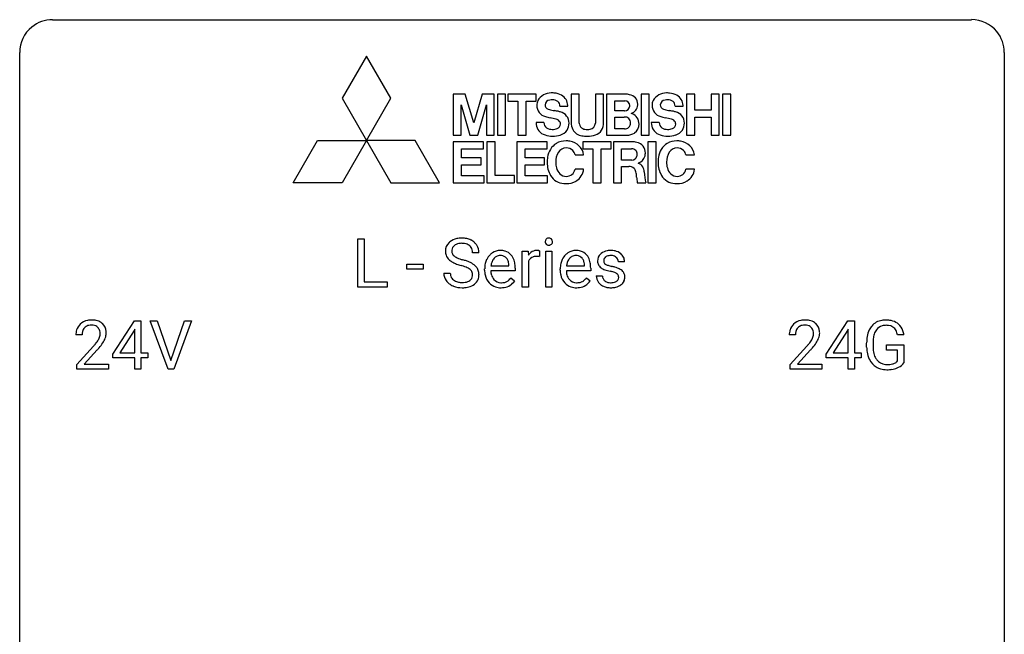
# Model space of a CAD drawing. Extents: x 2.8 to 26.6, y -2.8 to 84.5.
# Drawn here: x 2.8 to 26.6, y 69.7 to 84.5 of the extents above; entities that cross this region are included whole.
import ezdxf

# ---------------------------------------------------------------- set-up
doc = ezdxf.new("R2010")
doc.units = 0
doc.layers.add('DEFAULT_255_1_234', color=255, linetype='CONTINUOUS')
doc.layers.add('DEFAULT_255_2_778', color=255, linetype='CONTINUOUS')

msp = doc.modelspace()

# ---------------------------------------------------------------- linework, layer by layer
at = {"layer": 'DEFAULT_255_1_234'}
for p, q in [((10.955, 78.062), (10.955, 79.232)), ((10.955, 79.232), (11.11, 79.232)), ((11.11, 79.232), (11.11, 78.188)), ((13.884, 78.893), (13.729, 78.893)), ((14.933, 78.062), (14.933, 78.931)), ((14.933, 78.931), (15.077, 78.931)), ((15.077, 78.931), (15.08, 78.831)), ((15.353, 78.936), (15.353, 78.798)), ((15.502, 78.062), (15.502, 78.931)), ((15.502, 78.931), (15.651, 78.931)), ((15.651, 78.931), (15.651, 78.062)), ((12.142, 78.498), (12.142, 78.62)), ((12.142, 78.62), (12.533, 78.62)), ((12.533, 78.62), (12.533, 78.498)), ((14.612, 78.576), (14.612, 78.587)), ((15.081, 78.679), (15.081, 78.062)), ((16.439, 78.576), (16.439, 78.587)), ((17.406, 78.676), (17.257, 78.676)), ((12.533, 78.498), (12.142, 78.498)), ((13.037, 78.401), (13.192, 78.401)), ((14.023, 78.473), (14.023, 78.5)), ((14.761, 78.454), (14.172, 78.454)), ((14.177, 78.576), (14.612, 78.576)), ((14.761, 78.516), (14.761, 78.454)), ((15.851, 78.473), (15.851, 78.5)), ((16.588, 78.454), (15.999, 78.454)), ((16.004, 78.576), (16.439, 78.576)), ((16.588, 78.516), (16.588, 78.454)), ((11.11, 78.188), (11.664, 78.188)), ((11.664, 78.188), (11.664, 78.062)), ((14.659, 78.285), (14.749, 78.214)), ((16.486, 78.285), (16.577, 78.214)), ((16.724, 78.33), (16.872, 78.33)), ((11.664, 78.062), (10.955, 78.062)), ((15.081, 78.062), (14.933, 78.062)), ((15.651, 78.062), (15.502, 78.062)), ((5.03, 76.437), (5.554, 77.247)), ((5.554, 77.247), (5.712, 77.247)), ((5.712, 77.247), (5.712, 76.471)), ((6.367, 76.078), (5.934, 77.247)), ((5.934, 77.247), (6.102, 77.247)), ((6.102, 77.247), (6.434, 76.283)), ((6.434, 76.283), (6.768, 77.247)), ((6.937, 77.247), (6.503, 76.078)), ((6.768, 77.247), (6.937, 77.247)), ((22.283, 76.437), (22.806, 77.247)), ((22.806, 77.247), (22.965, 77.247)), ((22.965, 77.247), (22.965, 76.471)), ((5.545, 77.012), (5.199, 76.471)), ((5.563, 77.044), (5.545, 77.012)), ((5.563, 76.471), (5.563, 77.044)), ((22.797, 77.012), (22.451, 76.471)), ((22.815, 77.044), (22.797, 77.012)), ((22.815, 76.471), (22.815, 77.044)), ((4.287, 76.903), (4.139, 76.903)), ((21.54, 76.903), (21.391, 76.903)), ((23.262, 76.606), (23.262, 76.708)), ((23.417, 76.712), (23.417, 76.617)), ((24.163, 76.904), (24.009, 76.904)), ((4.161, 76.185), (4.566, 76.634)), ((4.654, 76.539), (4.34, 76.199)), ((5.199, 76.471), (5.563, 76.471)), ((5.712, 76.471), (5.874, 76.471)), ((5.874, 76.471), (5.874, 76.349)), ((21.414, 76.185), (21.818, 76.634)), ((21.906, 76.539), (21.593, 76.199)), ((22.451, 76.471), (22.815, 76.471)), ((22.965, 76.471), (23.127, 76.471)), ((23.127, 76.471), (23.127, 76.349)), ((23.739, 76.535), (23.739, 76.66)), ((23.739, 76.66), (24.163, 76.66)), ((24.009, 76.535), (23.739, 76.535)), ((24.009, 76.272), (24.009, 76.535)), ((24.163, 76.66), (24.163, 76.231)), ((5.03, 76.349), (5.03, 76.437)), ((5.563, 76.349), (5.03, 76.349)), ((5.563, 76.078), (5.563, 76.349)), ((5.874, 76.349), (5.712, 76.349)), ((5.712, 76.349), (5.712, 76.078)), ((22.283, 76.349), (22.283, 76.437)), ((22.815, 76.349), (22.283, 76.349)), ((22.815, 76.078), (22.815, 76.349)), ((23.127, 76.349), (22.965, 76.349)), ((22.965, 76.349), (22.965, 76.078)), ((4.161, 76.078), (4.161, 76.185)), ((4.927, 76.078), (4.161, 76.078)), ((4.34, 76.199), (4.927, 76.199)), ((4.927, 76.199), (4.927, 76.078)), ((5.712, 76.078), (5.563, 76.078)), ((6.503, 76.078), (6.367, 76.078)), ((21.414, 76.078), (21.414, 76.185)), ((22.18, 76.078), (21.414, 76.078)), ((21.593, 76.199), (22.18, 76.199)), ((22.18, 76.199), (22.18, 76.078)), ((22.965, 76.078), (22.815, 76.078))]:
    msp.add_line(p, q, dxfattribs=at)
for centre, radius, start, end in [((13.353, 78.934), 0.28, 132.4834, 181.0242), ((13.413, 78.878), 0.361, 129.2532, 133.4243), ((13.428, 78.856), 0.388, 101.9878, 128.8743), ((13.393, 78.942), 0.163, 127.7287, 176.7105), ((13.418, 78.912), 0.201, 114.0401, 127.9851), ((13.445, 78.847), 0.271, 99.0695, 113.7659), ((13.468, 78.683), 0.564, 89.5907, 102.3169), ((13.469, 78.703), 0.418, 89.6698, 99.231), ((13.475, 78.715), 0.532, 77.2361, 90.3248), ((13.472, 78.663), 0.457, 86.264, 90.0526), ((13.482, 78.784), 0.336, 73.7888, 86.6653), ((13.516, 78.894), 0.221, 48.5928, 74.1242), ((13.495, 78.812), 0.433, 63.8378, 77.0809), ((13.532, 78.915), 0.195, 14.9781, 48.2004), ((13.523, 78.864), 0.375, 45.9864, 64.1608), ((13.549, 78.894), 0.335, 32.2747, 45.6547), ((13.556, 78.895), 0.329, 359.6507, 32.613), ((15.588, 79.163), 0.0979, 161.4151, 180.5526), ((15.6, 79.162), 0.111, 179.9429, 185.0961), ((15.574, 79.158), 0.0834, 184.1069, 222.4604), ((15.575, 79.166), 0.085, 138.1827, 160.9307), ((15.564, 79.176), 0.0704, 104.6369, 138.004), ((15.561, 79.146), 0.0661, 222.5063, 237.9907), ((15.568, 79.159), 0.0802, 238.5431, 259.1288), ((15.575, 79.139), 0.109, 92.0601, 105.2189), ((15.577, 79.202), 0.125, 258.8431, 270.4154), ((15.577, 79.105), 0.143, 89.9756, 92.5012), ((15.578, 79.127), 0.12, 78.0235, 90.4478), ((15.578, 79.224), 0.147, 269.9695, 272.816), ((15.58, 79.187), 0.11, 272.3547, 285.8953), ((15.588, 79.169), 0.078, 55.0515, 78.3369), ((15.591, 79.151), 0.0718, 285.4397, 316.5324), ((15.593, 79.177), 0.0683, 42.0501, 54.4514), ((15.579, 79.165), 0.0866, 1.7497, 42.1496), ((15.585, 79.157), 0.0808, 316.7107, 341.6517), ((15.57, 79.161), 0.0956, 342.1071, 0.5529), ((15.554, 79.162), 0.112, 359.9853, 2.8365), ((13.354, 78.926), 0.28, 179.5062, 199.8695), ((13.347, 78.928), 0.274, 200.6782, 228.1764), ((13.461, 78.931), 0.232, 175.1779, 180.0582), ((13.377, 78.93), 0.147, 179.6142, 228.1246), ((13.421, 78.971), 0.207, 226.578, 230.88), ((13.462, 78.896), 0.268, 359.4693, 14.9832), ((14.434, 78.559), 0.4, 134.315, 154.5315), ((14.413, 78.578), 0.372, 122.8617, 133.9708), ((14.402, 78.6), 0.347, 89.8249, 123.4199), ((14.4, 78.623), 0.202, 89.2019, 117.2852), ((14.407, 78.535), 0.412, 74.7876, 90.5483), ((14.404, 78.571), 0.254, 83.728, 90.0965), ((14.416, 78.645), 0.18, 41.1646, 85.0014), ((14.437, 78.644), 0.3, 39.8178, 74.7634), ((14.385, 78.604), 0.365, 16.8991, 39.483), ((15.304, 78.694), 0.263, 127.8166, 148.6302), ((15.279, 78.72), 0.227, 91.333, 126.7876), ((15.287, 78.648), 0.299, 89.9866, 92.4688), ((15.288, 78.676), 0.272, 85.359, 90.1623), ((15.296, 78.776), 0.171, 78.4019, 85.4595), ((15.31, 78.845), 0.1, 67.7858, 78.5728), ((15.321, 78.873), 0.0703, 63.4836, 67.3063), ((16.262, 78.559), 0.4, 134.315, 154.5315), ((16.24, 78.578), 0.372, 122.8617, 133.9708), ((16.229, 78.6), 0.347, 89.8249, 123.4199), ((16.228, 78.623), 0.202, 89.2019, 117.2852), ((16.234, 78.535), 0.412, 74.7876, 90.5483), ((16.231, 78.571), 0.254, 83.728, 90.0965), ((16.243, 78.645), 0.18, 41.1646, 85.0014), ((16.264, 78.644), 0.3, 39.8178, 74.7634), ((16.213, 78.604), 0.365, 16.8991, 39.483), ((16.974, 78.694), 0.22, 132.0054, 180.3943), ((17.04, 78.634), 0.31, 129.232, 133.5302), ((17.045, 78.624), 0.32, 100.441, 128.9081), ((17.056, 78.628), 0.196, 98.9683, 113.457), ((17.072, 78.496), 0.452, 89.6985, 100.9027), ((17.073, 78.524), 0.301, 89.6766, 99.1265), ((17.078, 78.48), 0.468, 77.6965, 90.4077), ((17.075, 78.577), 0.248, 81.4465, 90.171), ((17.087, 78.642), 0.183, 49.7981, 82.1218), ((17.111, 78.622), 0.321, 50.7277, 78.0399), ((17.155, 78.674), 0.253, 25.7545, 51.0957), ((13.396, 78.975), 0.342, 227.4065, 229.9881), ((13.474, 79.075), 0.469, 230.4982, 241.8087), ((13.627, 79.356), 0.788, 241.6337, 249.0065), ((13.468, 79.034), 0.285, 231.4635, 241.9261), ((13.588, 79.254), 0.536, 241.7179, 248.326), ((13.795, 79.788), 1.252, 248.9199, 254.144), ((13.727, 79.597), 0.906, 248.2008, 252.4528), ((13.847, 79.969), 1.297, 252.3391, 254.3469), ((13.009, 77.042), 1.604, 71.7183, 73.9259), ((13.093, 77.272), 1.504, 71.0197, 74.4087), ((13.262, 77.761), 0.986, 66.1847, 71.0864), ((13.418, 78.111), 0.603, 59.3536, 66.2692), ((13.507, 78.262), 0.428, 49.1021, 59.3294), ((13.589, 78.355), 0.304, 32.792, 49.2506), ((14.603, 78.503), 0.579, 167.4007, 180.3177), ((14.497, 78.525), 0.472, 154.1836, 167.2508), ((14.674, 78.516), 0.501, 169.8376, 173.0566), ((14.557, 78.539), 0.382, 158.5846, 170.1721), ((14.443, 78.585), 0.259, 137.511, 158.8516), ((14.406, 78.619), 0.208, 118.0551, 137.454), ((14.396, 78.627), 0.207, 29.017, 41.1488), ((14.341, 78.599), 0.268, 12.6958, 28.6404), ((14.204, 78.567), 0.408, 2.9092, 12.8847), ((14.196, 78.543), 0.564, 4.9636, 17.2026), ((13.954, 78.518), 0.807, 359.8835, 5.2834), ((15.325, 78.577), 0.264, 155.6587, 157.2539), ((15.256, 78.615), 0.186, 107.1346, 157.6458), ((15.276, 78.541), 0.263, 89.276, 106.6214), ((15.28, 78.295), 0.508, 86.8039, 90.0431), ((15.286, 78.392), 0.411, 80.6754, 86.8933), ((16.43, 78.503), 0.579, 167.4007, 180.3177), ((16.325, 78.525), 0.472, 154.1836, 167.2508), ((16.501, 78.516), 0.501, 169.8376, 173.0566), ((16.384, 78.539), 0.382, 158.5846, 170.1721), ((16.27, 78.585), 0.259, 137.511, 158.8516), ((16.233, 78.619), 0.208, 118.0551, 137.454), ((16.223, 78.627), 0.207, 29.017, 41.1488), ((16.169, 78.599), 0.268, 12.6958, 28.6404), ((16.031, 78.567), 0.408, 2.9092, 12.8847), ((16.023, 78.543), 0.564, 4.9636, 17.2026), ((15.781, 78.518), 0.807, 359.8835, 5.2834), ((16.989, 78.692), 0.236, 179.8809, 187.434), ((16.936, 78.684), 0.182, 186.913, 213.9619), ((16.939, 78.687), 0.186, 214.3062, 220.5065), ((17.015, 78.7), 0.113, 151.3635, 180.0701), ((17.045, 78.697), 0.144, 179.217, 179.9954), ((17.009, 78.696), 0.107, 179.304, 198.4225), ((16.99, 78.691), 0.0877, 199.2896, 238.6035), ((17.019, 78.695), 0.119, 126.9083, 150.3166), ((17.05, 78.786), 0.2, 237.9846, 246.8745), ((17.036, 78.674), 0.145, 113.7226, 127.4763), ((17.136, 78.982), 0.414, 246.6235, 251.8169), ((17.239, 79.292), 0.74, 251.7134, 255.0778), ((17.086, 78.641), 0.183, 43.8048, 49.6272), ((17.127, 78.676), 0.13, 359.805, 45.1545), ((17.156, 78.679), 0.251, 359.2469, 24.7394), ((13.346, 78.397), 0.309, 179.2419, 215.2648), ((13.423, 78.398), 0.23, 179.3355, 199.1046), ((13.188, 77.58), 1.037, 68.0063, 71.8053), ((13.361, 78.003), 0.58, 62.2515, 68.1221), ((13.499, 78.264), 0.285, 52.7386, 62.4979), ((13.581, 78.372), 0.149, 16.4723, 52.6262), ((13.536, 78.36), 0.196, 359.4179, 16.1972), ((13.521, 78.358), 0.21, 354.366, 0.0699), ((13.621, 78.378), 0.264, 31.1181, 32.4005), ((13.612, 78.374), 0.274, 8.1117, 30.7959), ((13.593, 78.356), 0.293, 337.4731, 0.7537), ((13.531, 78.36), 0.356, 359.8389, 8.4707), ((14.59, 78.469), 0.567, 179.6531, 191.4989), ((14.418, 78.43), 0.39, 190.9375, 223.3654), ((14.558, 78.461), 0.386, 180.9846, 194.9401), ((14.453, 78.432), 0.277, 194.8031, 222.0413), ((16.418, 78.469), 0.567, 179.6531, 191.4989), ((16.245, 78.43), 0.39, 190.9375, 223.3654), ((16.385, 78.461), 0.386, 180.9846, 194.9401), ((16.28, 78.432), 0.277, 194.8031, 222.0413), ((16.973, 78.718), 0.232, 220.8667, 234.5494), ((17.035, 78.804), 0.338, 234.4047, 243.2862), ((17.098, 78.929), 0.479, 243.3097, 249.9709), ((17.198, 79.202), 0.769, 249.9011, 254.7553), ((17.302, 79.578), 1.159, 254.6902, 258.0466), ((17.359, 79.738), 1.203, 255.0367, 257.4706), ((16.857, 77.48), 0.985, 75.681, 78.0062), ((16.848, 77.437), 1.155, 73.6838, 77.5017), ((16.942, 77.804), 0.651, 71.3164, 75.8006), ((17.032, 78.068), 0.371, 64.8282, 71.42), ((16.957, 77.807), 0.769, 68.7044, 73.725), ((17.109, 78.23), 0.192, 54.3827, 65.0623), ((17.159, 78.3), 0.106, 19.3541, 54.6485), ((17.048, 78.04), 0.519, 63.5906, 68.6627), ((17.125, 78.193), 0.347, 54.7106, 63.7014), ((17.187, 78.281), 0.24, 41.0622, 54.8487), ((17.221, 78.312), 0.194, 34.4951, 40.7106), ((17.226, 78.317), 0.187, 9.3763, 34.0834), ((17.161, 78.304), 0.254, 359.7695, 9.7663), ((13.373, 78.417), 0.342, 215.3403, 233.0843), ((13.428, 78.492), 0.436, 233.167, 246.4951), ((13.389, 78.39), 0.196, 199.8829, 232.7063), ((13.437, 78.449), 0.272, 232.3738, 255.5137), ((13.471, 78.574), 0.401, 255.2446, 267.5321), ((13.479, 78.697), 0.525, 267.1558, 270.0287), ((13.482, 78.652), 0.48, 269.7, 278.166), ((13.508, 78.479), 0.305, 278.0231, 290.6255), ((13.542, 78.387), 0.206, 290.662, 307.0371), ((13.542, 78.44), 0.387, 284.3734, 307.1424), ((13.573, 78.35), 0.159, 306.3944, 355.3031), ((13.565, 78.405), 0.345, 307.6552, 308.453), ((13.611, 78.354), 0.276, 307.5917, 336.4316), ((14.397, 78.41), 0.361, 223.3001, 251.8562), ((14.422, 78.402), 0.234, 221.5417, 268.8614), ((14.43, 78.47), 0.302, 267.7324, 270.0097), ((14.431, 78.49), 0.322, 269.6925, 280.4118), ((14.449, 78.398), 0.229, 280.2255, 298.6339), ((14.451, 78.401), 0.352, 276.9728, 328.0035), ((14.461, 78.373), 0.202, 299.043, 300.4643), ((14.393, 78.487), 0.334, 300.6577, 322.0379), ((14.358, 78.517), 0.38, 321.675, 322.3047), ((16.224, 78.41), 0.361, 223.3001, 251.8562), ((16.25, 78.402), 0.234, 221.5417, 268.8614), ((16.257, 78.47), 0.302, 267.7324, 270.0097), ((16.259, 78.49), 0.322, 269.6925, 280.4118), ((16.276, 78.398), 0.229, 280.2255, 298.6339), ((16.278, 78.401), 0.352, 276.9728, 328.0035), ((16.288, 78.373), 0.202, 299.043, 300.4643), ((16.22, 78.487), 0.334, 300.6577, 322.0379), ((16.185, 78.517), 0.38, 321.675, 322.3047), ((16.972, 78.33), 0.249, 179.9706, 215.1573), ((17.001, 78.345), 0.282, 214.4012, 228.676), ((17.028, 78.378), 0.324, 228.9685, 245.7045), ((17.042, 78.337), 0.17, 182.4299, 203.033), ((17.024, 78.331), 0.151, 203.7988, 232.5485), ((17.052, 78.366), 0.196, 232.3783, 256.3935), ((17.075, 78.455), 0.288, 256.1045, 268.4627), ((17.079, 78.535), 0.368, 268.0716, 270.0138), ((17.081, 78.508), 0.34, 269.7031, 278.8342), ((17.099, 78.395), 0.226, 278.6729, 292.8233), ((17.119, 78.345), 0.172, 293.1452, 303.6656), ((17.122, 78.385), 0.334, 282.9363, 306.5646), ((17.146, 78.307), 0.126, 303.1248, 321.7428), ((17.165, 78.291), 0.101, 322.4749, 1.1291), ((17.138, 78.294), 0.128, 359.3335, 18.5871), ((17.148, 78.346), 0.288, 307.0242, 308.5578), ((17.188, 78.301), 0.228, 307.7358, 334.7849), ((17.18, 78.3), 0.234, 335.8655, 0.8022), ((13.47, 78.58), 0.533, 246.1383, 248.0543), ((13.476, 78.599), 0.553, 248.2708, 270.4056), ((13.48, 78.802), 0.756, 269.9708, 272.8178), ((13.493, 78.622), 0.576, 272.4383, 284.6465), ((14.417, 78.484), 0.438, 252.3266, 270.581), ((14.423, 78.549), 0.502, 269.8361, 278.0582), ((16.245, 78.484), 0.438, 252.3266, 270.581), ((16.25, 78.549), 0.502, 269.8361, 278.0582), ((17.056, 78.436), 0.388, 245.4963, 259.0227), ((17.077, 78.548), 0.502, 259.0724, 270.2898), ((17.08, 78.656), 0.61, 269.9919, 271.4772), ((17.086, 78.532), 0.485, 271.1026, 283.2201), ((4.465, 76.929), 0.324, 133.4541, 162.947), ((4.483, 76.91), 0.35, 100.7869, 133.4384), ((4.518, 76.755), 0.508, 89.6605, 101.3704), ((4.525, 76.761), 0.502, 78.2171, 90.413), ((4.56, 76.923), 0.336, 55.9268, 78.4889), ((4.58, 76.957), 0.297, 47.9292, 55.4054), ((4.59, 76.968), 0.283, 4.3348, 48.0561), ((21.718, 76.929), 0.324, 133.4541, 162.947), ((21.736, 76.91), 0.35, 100.7869, 133.4384), ((21.77, 76.755), 0.508, 89.6605, 101.3704), ((21.777, 76.761), 0.502, 78.2171, 90.413), ((21.813, 76.923), 0.336, 55.9268, 78.4889), ((21.832, 76.957), 0.297, 47.9292, 55.4054), ((21.842, 76.968), 0.283, 4.3348, 48.0561), ((23.691, 76.858), 0.402, 98.419, 139.6707), ((23.729, 76.674), 0.59, 89.7659, 99.4415), ((23.736, 76.68), 0.583, 78.0552, 90.4042), ((23.776, 76.862), 0.397, 54.638, 78.3339), ((23.795, 76.894), 0.36, 50.0317, 54.1558), ((23.784, 76.884), 0.374, 18.1092, 49.7181), ((4.546, 76.907), 0.407, 163.2879, 180.5582), ((4.599, 76.908), 0.312, 165.9093, 178.8684), ((4.498, 76.935), 0.208, 136.1757, 166.3675), ((4.486, 76.944), 0.192, 129.7279, 135.7542), ((4.494, 76.932), 0.207, 102.1739, 129.2062), ((4.519, 76.829), 0.313, 89.5461, 102.5419), ((4.522, 76.882), 0.259, 82.1602, 90.1506), ((4.535, 76.956), 0.184, 43.4415, 83.1661), ((4.527, 76.948), 0.195, 16.1715, 43.5284), ((4.477, 76.935), 0.248, 359.4866, 15.934), ((4.456, 76.932), 0.269, 353.2249, 0.0169), ((4.523, 76.956), 0.35, 337.8914, 358.9968), ((4.48, 76.951), 0.393, 359.9252, 5.5968), ((21.798, 76.907), 0.407, 163.2879, 180.5582), ((21.852, 76.908), 0.312, 165.9093, 178.8684), ((21.751, 76.935), 0.208, 136.1757, 166.3675), ((21.739, 76.944), 0.192, 129.7279, 135.7542), ((21.747, 76.932), 0.207, 102.1739, 129.2062), ((21.771, 76.829), 0.313, 89.5461, 102.5419), ((21.774, 76.882), 0.259, 82.1602, 90.1506), ((21.787, 76.956), 0.184, 43.4415, 83.1661), ((21.78, 76.948), 0.195, 16.1715, 43.5284), ((21.729, 76.935), 0.248, 359.4866, 15.934), ((21.708, 76.932), 0.269, 353.2249, 0.0169), ((21.776, 76.956), 0.35, 337.8914, 358.9968), ((21.733, 76.951), 0.393, 359.9252, 5.5968), ((23.855, 76.771), 0.589, 154.2857, 170.3893), ((23.727, 76.829), 0.448, 139.8402, 153.9333), ((24.001, 76.749), 0.582, 162.6076, 173.678), ((23.792, 76.816), 0.363, 144.3561, 162.8564), ((23.703, 76.88), 0.253, 105.6679, 144.2649), ((23.729, 76.786), 0.35, 89.415, 105.5823), ((23.734, 76.735), 0.401, 82.106, 90.2001), ((23.767, 76.9), 0.234, 27.7361, 84.5258), ((23.654, 76.843), 0.36, 9.7557, 27.3216), ((23.639, 76.831), 0.529, 7.9673, 18.6985), ((4.686, 76.903), 0.398, 178.4382, 180.0084), ((3.217, 77.827), 1.801, 318.5132, 320.7828), ((3.746, 77.397), 1.119, 320.7373, 323.9737), ((4.138, 77.113), 0.635, 323.8962, 328.6421), ((4.342, 76.987), 0.395, 328.8299, 331.7899), ((4.442, 76.935), 0.282, 331.4255, 352.9365), ((3.853, 77.316), 1.115, 319.6473, 327.0958), ((4.252, 77.061), 0.641, 326.9135, 338.3505), ((21.938, 76.903), 0.398, 178.4382, 180.0084), ((20.469, 77.827), 1.801, 318.5132, 320.7828), ((20.998, 77.397), 1.119, 320.7373, 323.9737), ((21.39, 77.113), 0.635, 323.8962, 328.6421), ((21.595, 76.987), 0.395, 328.8299, 331.7899), ((21.694, 76.935), 0.282, 331.4255, 352.9365), ((21.106, 77.316), 1.115, 319.6473, 327.0958), ((21.504, 77.061), 0.641, 326.9135, 338.3505), ((24.172, 76.714), 0.91, 170.2024, 180.3561), ((24.307, 76.712), 0.89, 173.467, 179.9731), ((3.47, 77.633), 1.611, 317.2587, 319.9046), ((20.722, 77.633), 1.611, 317.2587, 319.9046), ((24.049, 76.612), 0.787, 180.3883, 188.9219), ((23.863, 76.58), 0.599, 188.6921, 205.7821), ((24.116, 76.613), 0.699, 179.6556, 190.008), ((23.884, 76.57), 0.464, 189.8117, 206.6797), ((23.804, 76.555), 0.534, 206.1129, 207.4917), ((23.726, 76.508), 0.444, 206.7884, 238.6963), ((23.8, 76.531), 0.371, 207.1032, 217.7074), ((23.737, 76.476), 0.287, 216.7346, 265.6812), ((23.773, 76.66), 0.471, 275.9894, 284.4615), ((23.792, 76.577), 0.385, 284.7034, 286.4954), ((23.833, 76.445), 0.248, 286.0771, 304.2626), ((23.846, 76.424), 0.222, 304.5892, 317.1073), ((23.88, 76.431), 0.346, 295.8438, 324.855), ((23.728, 76.513), 0.449, 238.8203, 253.2788), ((23.745, 76.581), 0.519, 253.5786, 270.4175), ((23.75, 76.566), 0.378, 264.7367, 270.0611), ((23.749, 76.989), 0.927, 269.997, 270.2525), ((23.752, 76.85), 0.662, 269.8336, 276.054), ((23.753, 76.857), 0.795, 270.02, 278.7495), ((23.787, 76.642), 0.578, 278.6622, 291.3045), ((23.838, 76.506), 0.432, 291.5695, 296.4549)]:
    msp.add_arc(centre, radius, start, end, dxfattribs=at)
at = {"layer": 'DEFAULT_255_2_778'}
for p, q in [((3.572, 84.534), (25.797, 84.534)), ((2.779, -1.984), (2.779, 83.741)), ((11.164, 83.655), (10.574, 82.632)), ((11.755, 82.632), (11.164, 83.655)), ((26.591, 83.741), (26.591, -1.984)), ((10.574, 82.632), (11.164, 81.609)), ((11.164, 81.609), (11.755, 82.632)), ((11.755, 82.632), (11.755, 82.632)), ((13.367, 82.73), (13.265, 82.73)), ((13.265, 82.73), (13.265, 81.741)), ((13.455, 82.73), (13.367, 82.73)), ((13.551, 82.73), (13.455, 82.73)), ((13.758, 82.036), (13.551, 82.73)), ((13.966, 82.73), (13.758, 82.036)), ((14.062, 82.73), (13.966, 82.73)), ((14.15, 82.73), (14.062, 82.73)), ((14.252, 82.73), (14.15, 82.73)), ((14.252, 81.741), (14.252, 82.73)), ((14.53, 82.73), (14.331, 82.73)), ((14.331, 82.73), (14.331, 81.741)), ((14.53, 81.741), (14.53, 82.73)), ((14.53, 82.73), (14.53, 82.73)), ((14.825, 82.73), (14.583, 82.73)), ((14.583, 82.73), (14.583, 82.559)), ((15.028, 82.73), (14.825, 82.73)), ((15.27, 82.73), (15.028, 82.73)), ((15.27, 82.559), (15.27, 82.73)), ((16.312, 82.73), (16.116, 82.73)), ((16.116, 82.73), (16.116, 82.05)), ((16.312, 82.032), (16.312, 82.73)), ((16.901, 82.73), (16.702, 82.73)), ((16.702, 82.73), (16.702, 82.032)), ((16.901, 82.05), (16.901, 82.73)), ((16.972, 82.73), (16.971, 82.73)), ((16.971, 82.73), (16.971, 81.741)), ((17.177, 82.73), (16.972, 82.73)), ((17.417, 82.73), (17.177, 82.73)), ((18.006, 82.73), (17.806, 82.73)), ((17.806, 82.73), (17.806, 81.741)), ((18.006, 81.741), (18.006, 82.73)), ((18.006, 82.73), (18.006, 82.73)), ((19.103, 82.73), (18.907, 82.73)), ((18.907, 82.73), (18.907, 81.741)), ((19.103, 82.344), (19.103, 82.73)), ((19.695, 82.73), (19.499, 82.73)), ((19.499, 82.73), (19.499, 82.344)), ((19.695, 81.741), (19.695, 82.73)), ((19.977, 82.73), (19.777, 82.73)), ((19.777, 82.73), (19.777, 81.741)), ((19.977, 81.741), (19.977, 82.73)), ((19.977, 82.73), (19.977, 82.73)), ((13.452, 82.476), (13.662, 81.741)), ((13.452, 81.741), (13.452, 82.476)), ((13.452, 82.476), (13.452, 82.476)), ((13.855, 81.741), (14.065, 82.476)), ((14.065, 82.476), (14.065, 81.741)), ((14.583, 82.559), (14.825, 82.559)), ((14.825, 82.559), (14.825, 81.741)), ((15.028, 81.741), (15.028, 82.559)), ((15.028, 82.559), (15.27, 82.559)), ((15.841, 82.443), (16.034, 82.443)), ((17.169, 82.331), (17.169, 82.573)), ((17.169, 82.573), (17.418, 82.573)), ((17.418, 82.573), (17.418, 82.573)), ((18.629, 82.443), (18.823, 82.443)), ((17.406, 82.331), (17.169, 82.331)), ((17.169, 81.89), (17.169, 82.177)), ((17.169, 82.177), (17.4, 82.177)), ((19.499, 82.344), (19.103, 82.344)), ((19.103, 81.741), (19.103, 82.173)), ((19.103, 82.173), (19.499, 82.173)), ((19.499, 82.344), (19.499, 82.344)), ((19.499, 82.173), (19.499, 81.741)), ((15.458, 82.045), (15.266, 82.045)), ((18.246, 82.045), (18.054, 82.045)), ((13.265, 81.741), (13.452, 81.741)), ((13.662, 81.741), (13.67, 81.741)), ((13.67, 81.741), (13.846, 81.741)), ((13.846, 81.741), (13.855, 81.741)), ((14.065, 81.741), (14.252, 81.741)), ((14.331, 81.741), (14.53, 81.741)), ((14.825, 81.741), (15.028, 81.741)), ((14.825, 81.741), (14.825, 81.741)), ((16.971, 81.741), (16.972, 81.741)), ((16.972, 81.741), (17.177, 81.741)), ((17.403, 81.89), (17.169, 81.89)), ((17.177, 81.741), (17.462, 81.741)), ((17.177, 81.741), (17.177, 81.741)), ((17.806, 81.741), (18.006, 81.741)), ((18.907, 81.741), (19.103, 81.741)), ((19.499, 81.741), (19.695, 81.741)), ((19.777, 81.741), (19.977, 81.741)), ((9.393, 80.587), (9.984, 81.609)), ((9.984, 81.609), (11.164, 81.609)), ((11.164, 81.609), (10.574, 80.587)), ((12.345, 81.609), (11.164, 81.609)), ((11.164, 81.609), (11.755, 80.587)), ((12.935, 80.587), (12.345, 81.609)), ((13.466, 81.576), (13.265, 81.576)), ((13.265, 81.576), (13.265, 81.405)), ((13.998, 81.576), (13.466, 81.576)), ((13.998, 81.405), (13.998, 81.576)), ((14.276, 81.576), (14.076, 81.576)), ((14.076, 81.576), (14.076, 80.759)), ((14.276, 80.759), (14.276, 81.576)), ((14.276, 81.576), (14.276, 81.576)), ((15, 81.576), (14.8, 81.576)), ((14.8, 81.576), (14.8, 81.405)), ((15.532, 81.576), (15, 81.576)), ((15.532, 81.405), (15.532, 81.576)), ((16.642, 81.577), (16.4, 81.577)), ((16.4, 81.577), (16.4, 81.405)), ((16.845, 81.577), (16.642, 81.577)), ((17.087, 81.577), (16.845, 81.577)), ((17.087, 81.405), (17.087, 81.577)), ((17.138, 81.577), (17.136, 81.577)), ((17.136, 81.577), (17.136, 80.588)), ((17.337, 81.577), (17.138, 81.577)), ((17.588, 81.577), (17.337, 81.577)), ((18.168, 81.576), (17.969, 81.576)), ((17.969, 81.576), (17.969, 80.587)), ((18.168, 80.587), (18.168, 81.576)), ((18.168, 81.576), (18.168, 81.576)), ((13.265, 81.405), (13.265, 80.758)), ((13.466, 81.194), (13.466, 81.405)), ((13.466, 81.405), (13.998, 81.405)), ((14.8, 81.405), (14.8, 80.758)), ((15, 81.194), (15, 81.405)), ((15, 81.405), (15.532, 81.405)), ((16.21, 81.263), (16.417, 81.263)), ((16.4, 81.405), (16.642, 81.405)), ((16.642, 81.405), (16.642, 80.587)), ((16.845, 80.587), (16.845, 81.405)), ((16.845, 81.405), (17.087, 81.405)), ((17.337, 81.137), (17.337, 81.406)), ((17.337, 81.406), (17.578, 81.406)), ((18.89, 81.263), (19.098, 81.263)), ((13.939, 81.194), (13.466, 81.194)), ((13.466, 81.022), (13.939, 81.022)), ((13.466, 80.758), (13.466, 81.022)), ((13.466, 81.022), (13.466, 81.022)), ((13.939, 81.022), (13.939, 81.194)), ((15.473, 81.194), (15, 81.194)), ((15, 81.022), (15.473, 81.022)), ((15, 80.758), (15, 81.022)), ((15, 81.022), (15, 81.022)), ((15.473, 81.022), (15.473, 81.194)), ((17.584, 81.137), (17.337, 81.137)), ((17.337, 81.137), (17.337, 81.137)), ((17.337, 80.588), (17.337, 80.978)), ((17.337, 80.978), (17.507, 80.978)), ((13.265, 80.758), (13.265, 80.587)), ((14.012, 80.758), (13.466, 80.758)), ((14.012, 80.587), (14.012, 80.758)), ((14.076, 80.759), (14.076, 80.587)), ((14.743, 80.759), (14.276, 80.759)), ((14.743, 80.587), (14.743, 80.759)), ((14.8, 80.758), (14.8, 80.587)), ((15.546, 80.758), (15, 80.758)), ((15.546, 80.587), (15.546, 80.758)), ((16.418, 80.915), (16.209, 80.915)), ((19.099, 80.915), (18.89, 80.915)), ((10.574, 80.587), (9.393, 80.587)), ((10.574, 80.587), (10.574, 80.587)), ((11.755, 80.587), (12.935, 80.587)), ((11.755, 80.587), (11.755, 80.587)), ((13.265, 80.587), (13.466, 80.587)), ((13.466, 80.587), (14.012, 80.587)), ((14.076, 80.587), (14.276, 80.587)), ((14.276, 80.587), (14.743, 80.587)), ((14.8, 80.587), (15, 80.587)), ((15, 80.587), (15.546, 80.587)), ((16.642, 80.587), (16.845, 80.587)), ((16.642, 80.587), (16.642, 80.587)), ((17.136, 80.588), (17.337, 80.588)), ((17.716, 80.588), (17.918, 80.588)), ((17.969, 80.587), (18.168, 80.587))]:
    msp.add_line(p, q, dxfattribs=at)
for centre, radius, start, end in [((3.57, 83.743), 0.791, 129.1313, 180.1451), ((3.57, 83.743), 0.791, 89.854, 129.1684), ((25.799, 83.743), 0.792, 39.4792, 90.1479), ((25.8, 83.743), 0.791, 359.8534, 39.5154), ((15.628, 82.39), 0.37, 89.0131, 149.6365), ((15.653, 82.285), 0.475, 90.0016, 92.23), ((15.654, 82.162), 0.599, 85.0843, 90.0629), ((15.677, 82.338), 0.421, 60.4107, 86.1444), ((15.735, 82.445), 0.299, 2.1601, 60.1092), ((17.422, 82.241), 0.49, 77.2355, 90.5088), ((17.497, 82.492), 0.228, 358.728, 81.8073), ((18.417, 82.39), 0.37, 89.1094, 149.6401), ((18.442, 82.285), 0.475, 90.0023, 92.3231), ((18.442, 82.162), 0.598, 85.0841, 90.0629), ((18.465, 82.338), 0.42, 60.4045, 86.1455), ((18.524, 82.445), 0.299, 2.15, 60.0957), ((15.551, 82.462), 0.267, 154.5962, 180.4886), ((15.565, 82.461), 0.282, 180.1539, 255.112), ((15.605, 82.467), 0.122, 93.2886, 177.2404), ((15.588, 82.471), 0.105, 178.6705, 254.9334), ((15.659, 82.28), 0.314, 89.6189, 101.1058), ((15.672, 82.392), 0.203, 53.5634, 93.2826), ((15.702, 82.45), 0.139, 357.1986, 49.1152), ((15.725, 82.443), 0.309, 359.9999, 2.3704), ((17.411, 82.453), 0.122, 270.574, 354.2411), ((17.411, 82.451), 0.122, 2.0483, 87.0153), ((17.406, 82.456), 0.127, 353.0601, 359.9737), ((17.504, 82.478), 0.221, 286.9473, 358.0075), ((17.471, 82.487), 0.254, 356.2898, 0.0051), ((18.339, 82.462), 0.267, 154.6002, 180.4861), ((18.354, 82.461), 0.282, 180.1805, 255.1327), ((18.394, 82.467), 0.122, 93.2745, 177.2102), ((18.377, 82.471), 0.105, 178.6452, 254.9152), ((18.448, 82.28), 0.315, 89.62, 101.1028), ((18.461, 82.393), 0.202, 53.149, 93.3257), ((18.49, 82.45), 0.139, 357.2298, 48.647), ((18.514, 82.443), 0.309, 0.0008, 2.3677), ((15.709, 82.784), 0.633, 249.9962, 260.4977), ((15.784, 82.982), 0.651, 249.9946, 260.7486), ((15.458, 81.202), 0.968, 72.4822, 81.3184), ((16.436, 86.277), 4.01, 259.1228, 259.4665), ((14.249, 74.399), 8.067, 79.0662, 79.6217), ((15.671, 81.753), 0.578, 71.7186, 79.1315), ((15.79, 82.033), 0.275, 359.1418, 76.974), ((17.414, 82.038), 0.14, 358.2807, 95.6107), ((17.407, 82.489), 0.158, 269.9941, 272.0903), ((17.519, 82.071), 0.202, 67.6069, 75.8693), ((17.483, 82.006), 0.276, 0.4721, 65.8404), ((18.498, 82.784), 0.634, 250.0026, 260.4967), ((18.572, 82.981), 0.651, 249.9919, 260.7592), ((18.247, 81.203), 0.967, 72.4685, 81.3064), ((19.22, 86.256), 3.989, 259.1314, 259.4773), ((17.017, 74.277), 8.191, 79.0844, 79.6321), ((18.46, 81.754), 0.576, 71.7, 79.1198), ((18.579, 82.034), 0.275, 359.1234, 76.9344), ((15.566, 82.033), 0.3, 177.6482, 245.5596), ((15.611, 82.042), 0.153, 178.9722, 234.5742), ((15.65, 82.11), 0.231, 236.4957, 272.3226), ((15.716, 81.979), 0.15, 28.8884, 77.0092), ((15.739, 82.012), 0.117, 289.2958, 356.9832), ((15.743, 82.008), 0.113, 358.9917, 22.7117), ((15.768, 82.025), 0.297, 326.8674, 0.8626), ((16.492, 82.038), 0.376, 178.2273, 205.8284), ((16.483, 82.031), 0.171, 179.9445, 188.9908), ((16.453, 82.025), 0.14, 188.1072, 245.9935), ((16.547, 82.036), 0.154, 280.2616, 358.5298), ((16.606, 82.023), 0.295, 289.2776, 3.7648), ((16.39, 82.05), 0.511, 359.195, 0.0021), ((17.41, 82.034), 0.144, 266.9962, 359.8528), ((17.509, 81.999), 0.25, 304.06, 2.0468), ((18.354, 82.033), 0.3, 177.6482, 245.5596), ((18.399, 82.042), 0.153, 178.9688, 234.7686), ((18.438, 82.111), 0.232, 236.6699, 272.3149), ((18.505, 81.979), 0.15, 28.8782, 76.9904), ((18.528, 82.012), 0.117, 289.2762, 357.0223), ((18.532, 82.008), 0.113, 358.9923, 22.7083), ((18.557, 82.025), 0.296, 326.8312, 0.8585), ((15.641, 82.205), 0.488, 245.869, 267.169), ((15.667, 82.456), 0.74, 266.107, 270.0548), ((15.667, 82.169), 0.29, 268.4665, 292.5613), ((15.677, 82.287), 0.572, 269.0547, 287.7148), ((15.76, 82.041), 0.313, 286.996, 325.1222), ((16.413, 82.021), 0.298, 209.4028, 263.0376), ((16.501, 82.395), 0.682, 259.5723, 270.4689), ((16.498, 82.133), 0.257, 246.5291, 271.7591), ((16.508, 82.148), 0.273, 269.5969, 284.2066), ((16.518, 82.278), 0.565, 268.7544, 289.1418), ((17.473, 82.074), 0.334, 268.2415, 302.0223), ((18.429, 82.205), 0.488, 245.869, 267.169), ((18.456, 82.456), 0.74, 266.107, 270.0548), ((18.455, 82.17), 0.291, 268.4612, 292.5289), ((18.466, 82.288), 0.572, 269.0563, 287.7049), ((18.548, 82.042), 0.313, 286.9833, 325.0872), ((16.008, 81.149), 0.465, 122.6441, 173.3998), ((15.982, 81.145), 0.455, 88.7689, 119.6437), ((15.993, 81.057), 0.544, 80.535, 90.1545), ((16.028, 81.203), 0.394, 8.7092, 82.0551), ((17.592, 81.089), 0.488, 77.1212, 90.4901), ((17.658, 81.316), 0.253, 356.4706, 80.1789), ((18.688, 81.149), 0.465, 122.6441, 173.3998), ((18.662, 81.145), 0.455, 88.7689, 119.6437), ((18.674, 81.057), 0.544, 80.535, 90.1545), ((18.709, 81.203), 0.394, 8.7092, 82.0551), ((16.271, 81.085), 0.735, 170.7798, 180.1348), ((16.179, 81.098), 0.437, 148.7006, 181.6572), ((15.996, 81.208), 0.223, 89.6148, 148.4075), ((16.006, 81.23), 0.201, 41.977, 92.5147), ((15.952, 81.193), 0.267, 15.1849, 40.255), ((17.584, 81.276), 0.13, 89.9974, 92.6777), ((17.584, 81.277), 0.13, 45.088, 90.0228), ((17.579, 81.27), 0.133, 272.0853, 342.6125), ((17.584, 81.277), 0.13, 0.0019, 45.1032), ((17.59, 81.273), 0.124, 339.8673, 359.1551), ((17.585, 81.277), 0.13, 357.4804, 0.0014), ((17.669, 81.294), 0.241, 289.733, 342.3217), ((17.641, 81.299), 0.269, 343.1306, 0.3905), ((18.952, 81.085), 0.735, 170.7798, 180.1348), ((18.86, 81.098), 0.437, 148.7197, 181.6597), ((18.676, 81.208), 0.223, 89.6109, 148.4245), ((18.687, 81.23), 0.201, 42.5913, 92.5383), ((18.635, 81.194), 0.265, 15.0085, 40.7216), ((16.138, 81.069), 0.602, 178.6989, 210.529), ((16.244, 81.083), 0.502, 179.6723, 195.7381), ((17.517, 80.792), 0.187, 50.1507, 92.9635), ((17.66, 81.308), 0.258, 286.7874, 290.6122), ((17.666, 80.858), 0.215, 33.1081, 71.7312), ((17.621, 80.843), 0.261, 1.2064, 30.4123), ((18.818, 81.069), 0.601, 178.7035, 210.5604), ((18.925, 81.083), 0.502, 179.6727, 195.7362), ((15.97, 80.978), 0.412, 211.4828, 265.8687), ((16.009, 80.991), 0.252, 190.2627, 267.348), ((16.001, 80.951), 0.211, 268.843, 350.1661), ((16.035, 80.957), 0.385, 301.758, 353.7797), ((17.53, 80.82), 0.156, 12.6212, 47.2951), ((16.849, 80.687), 0.851, 2.8174, 11.3254), ((-29.23, 77.191), 47.061, 4.3048, 4.3117), ((19.342, 80.914), 1.461, 182.5959, 192.905), ((18.651, 80.979), 0.412, 211.509, 265.8593), ((18.69, 80.991), 0.252, 190.2538, 267.3332), ((18.682, 80.951), 0.211, 268.8858, 350.2028), ((18.716, 80.957), 0.386, 301.8465, 353.7504), ((15.991, 81.103), 0.538, 264.6297, 270.0503), ((16.002, 81.035), 0.47, 268.7015, 300.1403), ((18.55, 80.763), 0.852, 182.685, 191.2954), ((17.966, 80.657), 0.259, 193.5513, 195.3826), ((18.672, 81.103), 0.537, 264.6285, 270.0501), ((18.683, 81.035), 0.469, 268.6963, 300.2192)]:
    msp.add_arc(centre, radius, start, end, dxfattribs=at)

doc.saveas('drawing.dxf')
